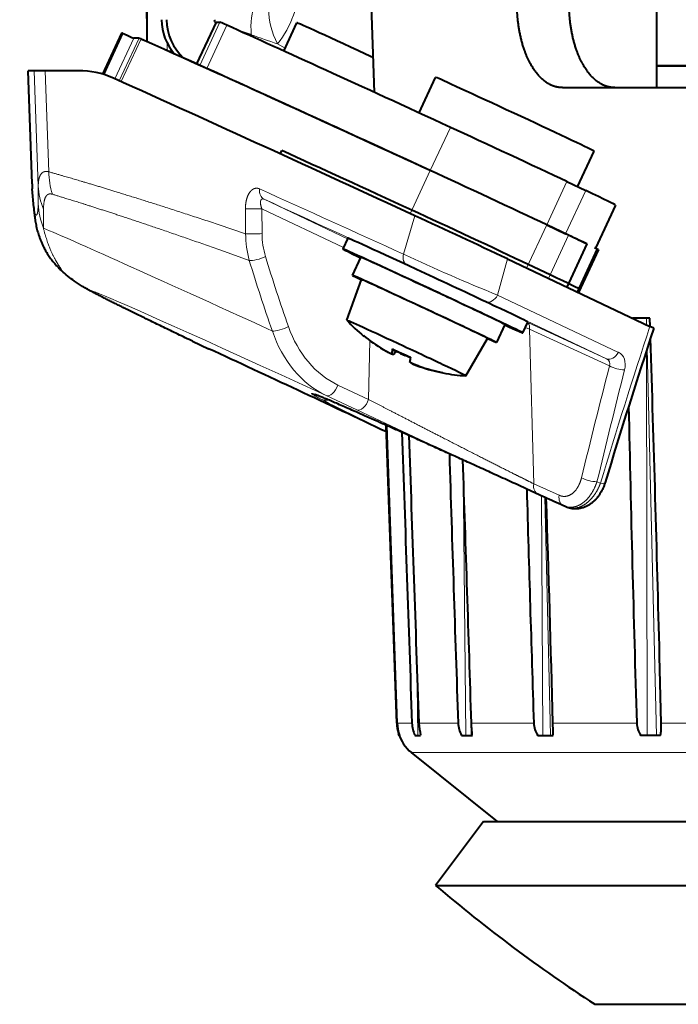
# Model space of a CAD drawing. Extents: x -1000000 to 1000000, y -1000000 to 1000000.
# Drawn here: x 96 to 113, y 420 to 444 of the extents above; entities that cross this region are included whole.
import ezdxf

# ---------------------------------------------------------------- set-up
doc = ezdxf.new("R2010")
doc.units = 0
doc.layers.get('0').update_dxf_attribs({"lineweight": 13})

# ---------------------------------------------------------------- blocks, each defined once
blk = doc.blocks.new('BLOCK1310')
at = {"color": 7, "lineweight": 40}
for p, q in [((-26.54, -9.325), (-26.942, 2.2)), ((-19.446, -5.15), (-19.446, -8.65)), ((-32.281, -6.426), (-32.271, -8.043)), ((-30.532, -7.555), (-31.021, -8.604)), ((-30.532, -7.555), (-30.434, -7.555)), ((-28.826, -8.281), (-28.494, -7.569)), ((-32.906, -7.83), (-33.387, -8.861)), ((-32.883, -7.83), (-33.367, -8.867)), ((-32.883, -7.83), (-32.906, -7.83)), ((-32.468, -7.957), (-32.603, -7.957)), ((-32.468, -7.957), (-32.603, -7.957)), ((-18.652, -8.65), (-19.446, -8.65)), ((-19.445, -8.65), (-18.651, -8.65)), ((-19.445, -8.65), (-19.445, -9.2)), ((-35.26, -8.775), (-35.261, -8.775)), ((-35.161, -11.621), (-35.261, -8.775)), ((-35.107, -8.775), (-35.26, -8.775)), ((-34.828, -8.775), (-35.107, -8.775)), ((-33.993, -8.775), (-34.828, -8.775)), ((-25.424, -9.837), (-25.007, -8.943)), ((-21.817, -9.2), (-12.359, -9.2)), ((-28.917, -10.877), (-28.874, -10.786)), ((-21.435, -11.694), (-21.019, -10.802)), ((-35.161, -11.621), (-35.155, -11.744)), ((-21.703, -11.567), (-21.23, -11.791)), ((-35.12, -12.217), (-35.155, -11.744)), ((-20.48, -12.155), (-20.987, -13.242)), ((-21.66, -12.915), (-22.21, -12.654)), ((-21.66, -12.915), (-22.21, -12.654)), ((-22.21, -12.655), (-21.737, -12.879)), ((-27.214, -12.989), (-27.34, -13.261)), ((-21.201, -13.134), (-21.708, -14.221)), ((-20.937, -13.261), (-21.444, -14.348)), ((-20.91, -13.278), (-21.413, -14.356)), ((-27.099, -13.925), (-26.887, -13.472)), ((-23.2, -13.51), (-19.614, -15.208)), ((-22.125, -13.912), (-22.675, -13.651)), ((-27.244, -15.054), (-26.872, -14.031)), ((-21.375, -14.275), (-21.413, -14.356)), ((-22.809, -15.373), (-22.682, -15.102)), ((-19.616, -15), (-20.053, -15)), ((-19.61, -15.21), (-19.616, -15)), ((-23.262, -15.162), (-23.473, -15.615)), ((-19.517, -15.255), (-19.614, -15.208)), ((-31.121, -15.584), (-31.158, -15.566)), ((-31.121, -15.584), (-30.717, -15.771)), ((-24.244, -16.452), (-23.7, -15.51)), ((-26.382, -15.755), (-26.305, -15.803)), ((-26.11, -15.89), (-26.062, -15.788)), ((-25.64, -16.004), (-25.775, -15.944)), ((-28.058, -16.916), (-28.044, -16.921)), ((-25.986, -25.19), (-26.247, -17.7)), ((-25.971, -25.19), (-26.233, -17.706)), ((-19.332, -25.19), (-19.371, -23.507)), ((-22.047, -25.383), (-22.054, -25.19)), ((-25.925, -25.5), (-25.94, -25.455)), ((-25.925, -25.5), (-25.913, -25.5)), ((-25.526, -25.5), (-25.383, -25.5)), ((-24.351, -25.5), (-24.082, -25.5)), ((-22.436, -25.5), (-22.05, -25.5)), ((-19.347, -25.5), (-19.84, -25.5)), ((-23.45, -27.669), (-25.612, -25.935)), ((-23.805, -27.669), (-25.005, -29.275)), ((-23.805, -27.669), (-11.083, -27.669)), ((-25.005, -29.275), (-11.642, -29.275)), ((-21, -32.268), (-9.777, -32.268))]:
    blk.add_line(p, q, dxfattribs=at)
at = {"color": 7, "lineweight": 13}
for p, q in [((-32.281, -6.426), (-32.271, -8.043)), ((-30.532, -7.555), (-31.02, -8.604)), ((-30.434, -7.555), (-30.941, -8.643)), ((-30.26, -7.631), (-30.767, -8.718)), ((-29.659, -7.903), (-29.643, -7.868)), ((-32.603, -7.957), (-33.079, -8.978)), ((-32.968, -9.028), (-32.468, -7.957)), ((-32.468, -7.957), (-32.968, -9.028)), ((-32.919, -9.05), (-32.419, -7.977)), ((-32.419, -7.977), (-32.919, -9.05)), ((-31.761, -8.078), (-31.757, -8.273)), ((-28.791, -8.207), (-28.984, -8.097)), ((-31.757, -8.273), (-31.637, -8.277)), ((-35.158, -11.677), (-35.26, -8.775)), ((-35.005, -11.677), (-35.107, -8.775)), ((-34.741, -11.318), (-34.828, -8.775)), ((-24.633, -10.2), (-25.14, -11.288)), ((-25.647, -12.375), (-25.14, -11.288)), ((-25.14, -11.288), (-25.647, -12.375)), ((-35.161, -11.621), (-35.158, -11.677)), ((-21.703, -11.567), (-22.21, -12.655)), ((-35.158, -11.677), (-35.155, -11.744)), ((-21.23, -11.791), (-21.737, -12.879)), ((-27.22, -13.002), (-29.322, -12.01)), ((-29.792, -12.251), (-29.786, -12.876)), ((-27.322, -13.221), (-29.379, -12.251)), ((-29.379, -12.251), (-29.373, -12.876)), ((-25.647, -12.375), (-25.605, -12.285)), ((-25.527, -12.424), (-25.812, -13.392)), ((-30.452, -12.653), (-29.786, -12.876)), ((-22.717, -13.742), (-22.21, -12.654)), ((-22.21, -12.654), (-22.717, -13.742)), ((-21.66, -12.915), (-22.167, -14.003)), ((-21.66, -12.915), (-22.167, -14.003)), ((-30.411, -13.294), (-29.695, -13.552)), ((-23.2, -13.51), (-23.446, -14.423)), ((-22.717, -13.742), (-22.675, -13.651)), ((-22.167, -14.003), (-22.125, -13.912)), ((-23.741, -14.585), (-20.702, -16.024)), ((-23.446, -14.423), (-20.407, -15.862)), ((-19.703, -15), (-19.702, -15.166)), ((-19.703, -15), (-19.698, -15.168)), ((-22.644, -15.275), (-22.743, -15.233)), ((-22.688, -15.114), (-20.702, -16.024)), ((-22.537, -19.169), (-22.644, -15.275)), ((-22.644, -15.275), (-20.63, -16.205)), ((-31.158, -15.566), (-31.121, -15.584)), ((-30.718, -15.771), (-31.121, -15.584)), ((-26.691, -17.049), (-26.662, -15.564)), ((-26.062, -15.788), (-26.109, -15.889)), ((-26.02, -15.81), (-26.069, -15.915)), ((-19.701, -15.82), (-19.684, -25.5)), ((-19.684, -15.766), (-19.444, -25.5)), ((-26.691, -17.049), (-27.465, -16.684)), ((-28.044, -16.921), (-28.075, -16.908)), ((-26.987, -17.31), (-27.762, -16.946)), ((-24.313, -18.789), (-24.246, -25.5)), ((-21.897, -19.459), (-22.537, -19.169)), ((-20.86, -19.158), (-20.946, -19.117)), ((-21.796, -19.721), (-22.429, -19.431)), ((-22.34, -19.472), (-22.304, -25.5)), ((-22.259, -19.509), (-22.115, -25.5)), ((-21.746, -19.744), (-21.796, -19.721)), ((-24.165, -23.276), (-24.115, -25.5)), ((-25.477, -23.596), (-25.451, -25.5)), ((-25.601, -25.19), (-25.971, -25.19)), ((-24.439, -25.19), (-25.424, -25.19)), ((-22.534, -25.19), (-24.105, -25.19)), ((-19.945, -25.19), (-22.054, -25.19)), ((-16.749, -25.19), (-19.332, -25.19)), ((-11.925, -25.935), (-25.612, -25.935))]:
    blk.add_line(p, q, dxfattribs=at)
for centre, radius, start, end in [((5.81, -8.244), 38.077, 177.263, 179.6998), ((-30.883, -6.566), 2.439, 321.1022, 359.8383), ((-31.132, -11.523), 3.947, 67.8314, 73.956), ((-23.46, 8.877), 17.851, 249.7332, 251.9716), ((-32.716, -11.284), 2.025, 180.9605, 197.2213), ((-763.987, -1635.97), 1782.6, 65.537337, 65.6652), ((-33.205, -12.052), 1.804, 182.3472, 202.3238), ((-687.722, -1452.999), 1584.279, 65.301327, 65.443942), ((-29.591, -7.063), 5.192, 267.7806, 272.3398), ((-27.395, -12.895), 2.391, 179.5344, 195.9317), ((-29.585, -7.691), 5.189, 267.7786, 272.3422), ((-27.315, -12.862), 2.058, 180.376, 196.6874), ((-3.429, 34.734), 53.077, 245.0579, 247.844), ((-120.412, -219.145), 226.252, 64.70572, 65.26354), ((-22.813, -15.238), 0.173, 347.4904, 44.0459), ((171.931, -77.796), 201.511, 161.90485, 163.0826), ((-301.714, -600.803), 644.749, 64.706544, 65.145731), ((-20.763, -16.152), 0.142, 338.0459, 64.5165), ((182.142, -68.512), 209.41, 165.53536, 166.32862), ((185.011, -68.535), 211.802, 165.72377, 166.50744), ((-20.204, -15.35), 0.956, 243.5044, 267.1816), ((4.54, 46.505), 71.342, 242.96717, 244.43917), ((-27.76, -16.773), 0.296, 245.0908, 282.5846), ((189.789, 442.667), 508.499, 244.76662, 245.33313), ((-20.921, -18.203), 0.915, 243.0439, 268.4179)]:
    blk.add_arc(centre, radius, start, end, dxfattribs=at)
at = {"color": 7, "lineweight": 40}
for centre, radius, start, end in [((-33.99, -10.923), 2.148, 65.9011, 90.1042), ((-470.562, -977.29), 1062.554, 65.238933, 65.68854), ((-136.856, -254.016), 266.009, 64.70592, 65.25893), ((-23.976, -11.961), 4.5, 223.4257, 230.8555), ((171.847, -77.712), 201.299, 161.92445, 163.08273), ((-23.992, -11.963), 4.483, 230.833, 238.6242), ((-26.802, -15.436), 0.0212, 187.0315, 225.1386), ((-26.809, -15.441), 0.0121, 233.774, 290.4448), ((-1179.327, -52.817), 1160.327, 1.447448, 1.842547), ((-302.809, -603.16), 647.348, 64.707952, 65.145322), ((-25.471, -15.952), 0.642, 163.9151, 174.3155), ((-24.026, -11.94), 4.354, 241.733, 245.0207), ((-26.431, -15.539), 0.522, 313.9212, 325.8693), ((-23.936, -11.997), 4.354, 241.733, 245.0207), ((-24.026, -11.939), 4.354, 245.0212, 248.3089), ((-25.018, -16.163), 0.642, 163.9151, 174.3155), ((-23.991, -11.961), 4.484, 251.4174, 259.2069), ((-23.971, -11.974), 4.484, 251.4177, 258.9921), ((-24.815, -16.366), 0.016, 181.2577, 249.9595), ((-23.976, -11.961), 4.5, 259.1865, 266.5797), ((959.401, 4.016), 979.782, 181.242412, 181.70813), ((3517.683, 99.662), 3545.484, 181.899805, 182.018047), ((-2935.388, -121.663), 2911.563, 1.898825, 2.041229), ((1705.349, 34.555), 1730.82, 181.753778, 181.978151), ((-1579.073, -72.63), 1555.691, 1.747474, 1.991435), ((1094.769, 11.544), 1117.908, 181.581134, 181.883033), ((-1056.441, -52.958), 1034.76, 1.537759, 1.851457), ((-24.986, -25.155), 1, 181.9878, 197.4354), ((-24.909, -25.152), 1.063, 182.0514, 199.1268), ((-24.834, -25.168), 0.767, 181.6037, 205.6272), ((-23.696, -25.115), 1.73, 182.4593, 192.8407), ((-23.792, -25.175), 0.647, 181.2782, 210.1701), ((-21.957, -25.18), 0.577, 180.9661, 213.7465), ((-19.41, -25.184), 0.534, 180.6187, 216.328), ((-24.986, -25.155), 1, 197.455, 231.2677), ((-23.03, -25.424), 0.984, 355.5957, 2.4253), ((0, 0), 38.5, 229.4978, 236.944)]:
    blk.add_arc(centre, radius, start, end, dxfattribs=at)
at = {"color": 7, "lineweight": 13}
for centre, major_axis, ratio, start_param, end_param in [((-28.169, -8.301), (0.926, -1.773), 0.653681, 3.194214, 4.149931), ((-27.37, -7.646), (1.555, -1.258), 0.781584, 3.199559, 4.205125), ((-35.446, -1.238), (0.402, -11.515), 0.015698, 5.846875, 5.951071), ((-35.446, -1.238), (0.402, -11.515), 0.015698, 0.331018, 0.435214), ((-33.007, -11.607), (2, 0.002), 0.906668, 3.178813, 3.510346), ((-29.195, -11.738), (-0.125, -0.273), 0.763535, 5.084167, 6.272906), ((-33.126, -12.056), (-1.994, -0.161), 0.945239, 6.235071, 6.283185), ((-35.337, -1.234), (0.425, -12.166), 0.015698, 0.331018, 0.435214), ((-11.118, -23.845), (-24.091, 11.232), 0.006638, 5.559045, 6.119306), ((-11.494, -24.652), (-22.158, 10.331), 0.006638, 5.539912, 6.768896), ((-29.456, -13.443), (0.287, 0.087), 0.232961, 3.667487, 5.273015), ((-0.735, 0.045), (2.3, 37.307), 0.82362, 1.994087, 2.045618), ((-0.559, 0.034), (2.282, 37.007), 0.82362, 1.994087, 2.045618), ((-25.611, -13.382), (-0.125, -0.273), 0.626381, 5.029713, 6.27467), ((-23.614, -14.313), (0.128, 0.271), 0.666722, 3.150499, 4.621131), ((-28.88, -15.203), (-0.283, -0.1), 0.259286, 0.51477, 2.120298), ((-26.849, -14.092), (-0.143, -3.047), 0.804203, 5.166538, 5.96059), ((-26.667, -14.102), (-0.017, -2.763), 0.806911, 5.131412, 5.924933), ((-20.575, -15.752), (0.128, 0.271), 0.666722, 3.150499, 4.621131), ((-20.653, -16.299), (-0.283, -0.416), 0.741835, 2.027254, 3.257953), ((-27.635, -16.674), (-0.128, -0.271), 0.538899, 0.00788, 1.782182), ((-26.861, -17.039), (-0.128, -0.271), 0.538899, 0.007882, 1.782183), ((-22.302, -19.159), (-0.125, -0.273), 0.74838, 5.078353, 6.273177), ((-21.028, -19.048), (0.287, -0.087), 0.244699, 5.411404, 6.283185), ((-21.669, -19.449), (-0.125, -0.273), 0.720355, 5.067451, 6.273614)]:
    blk.add_ellipse(centre, major_axis=major_axis, ratio=ratio, start_param=start_param, end_param=end_param, dxfattribs=at)
at = {"color": 7, "lineweight": 40}
for centre, major_axis, ratio, start_param, end_param in [((-30.601, -7.491), (0, -1.3), 0.999877, 4.712389, 5.439096), ((-30.476, -7.491), (0, 1.3), 0.999877, 1.570796, 2.408002), ((-30.476, -7.491), (0, -0.1), 0.999877, 4.712389, 5.605092), ((-29.074, -8.189), (-1.359, 0.634), 0.006638, 5.775654, 6.268949), ((-10.492, -16.936), (-22.658, 10.564), 0.006638, 5.389457, 5.775654), ((-26.5, -8.499), (-1.994, 0.93), 0.006638, 4.751062, 6.283185), ((-33.147, -7.703), (0.544, -0.254), 0.006638, 5.221702, 6.268932), ((-31.562, -8.379), (-0.906, 0.423), 0.006638, 5.95409, 6.268949), ((-31.562, -8.379), (-0.907, 0.423), 0.006638, 5.954142, 6.268894), ((-10.999, -18.024), (-22.658, 10.564), 0.006638, 5.389457, 5.95409), ((-11, -18.023), (-22.658, 10.564), 0.006638, 5.389455, 5.954093), ((-10.999, -18.024), (-22.658, 10.564), 0.006638, 5.389457, 5.775654), ((-23.013, -9.872), (-1.994, 0.93), 0.006638, 3.363645, 6.283185), ((-23.219, -10.874), (-2.266, 1.056), 0.006638, 3.982568, 5.389457), ((-11.464, -19.02), (-22.658, 10.564), 0.006638, 5.389457, 5.591789), ((-23.013, -9.872), (-1.994, 0.93), 0.006638, 3.141593, 3.363645), ((-23.726, -11.962), (-2.266, 1.056), 0.006638, 3.982568, 5.389457), ((-23.726, -11.961), (-2.266, 1.056), 0.006638, 3.982568, 5.389457), ((-23.726, -11.961), (-2.266, 1.056), 0.006638, 3.982561, 5.389459), ((-22.746, -11.098), (-2.266, 1.056), 0.006638, 3.141565, 3.982568), ((-24.191, -12.958), (-2.266, 1.056), 0.006638, 3.982568, 5.389457), ((-23.253, -12.186), (-2.266, 1.056), 0.006638, 3.937041, 3.982568), ((-24.948, -14.045), (-2.266, 1.056), 0.006638, 4.760315, 6.283185), ((-23.176, -12.222), (-2.266, 1.056), 0.006638, 3.646493, 3.982568), ((-23.176, -12.222), (-2.266, 1.057), 0.006638, 3.656801, 3.982544), ((-25.075, -14.317), (-2.266, 1.056), 0.006638, 0, 0.643501), ((-25.075, -14.317), (-2.266, 1.056), 0.006638, 4.760315, 6.283185), ((-20.657, -13.387), (0.544, -0.254), 0.006638, 4.007937, 4.174565), ((-23.176, -12.222), (-2.266, 1.056), 0.006638, 3.141593, 3.302233), ((-25.075, -14.317), (1.813, -0.845), 0.006638, 1.618722, 3.141593), ((-25.286, -14.77), (1.813, -0.845), 0.006638, 1.618722, 3.141593), ((-25.286, -14.77), (1.813, -0.845), 0.006638, 3.141593, 3.647546), ((-25.286, -14.77), (1.586, -0.74), 0.006638, 1.618722, 3.142173), ((-24.948, -14.045), (2.266, -1.056), 0.006638, 0, 1.618722), ((-23.641, -13.219), (-2.266, 1.056), 0.006638, 3.141593, 3.982568), ((-25.075, -14.317), (2.266, -1.056), 0.006638, 0, 1.618722), ((-25.075, -14.317), (-1.813, 0.845), 0.006638, 3.141593, 4.760315), ((-25.286, -14.77), (-1.813, 0.845), 0.006638, 3.141593, 4.760315), ((-25.286, -14.77), (-1.586, 0.74), 0.006638, 3.141012, 4.760315), ((-25.744, -15.753), (1.5, -0.699), 0.006638, 1.618722, 3.142173), ((-25.075, -14.317), (2.266, -1.056), 0.006638, 5.639677, 6.283185), ((-25.286, -14.77), (-1.813, 0.845), 0.006638, 2.635643, 3.141593), ((-25.744, -15.753), (-1.5, 0.699), 0.006638, 3.141012, 4.760315)]:
    blk.add_ellipse(centre, major_axis=major_axis, ratio=ratio, start_param=start_param, end_param=end_param, dxfattribs=at)
for points, degree, knots in [([(-21.817, -9.2), (-21.96, -9.2), (-22.101, -9.161), (-22.234, -9.084), (-22.52, -8.825), (-22.731, -8.421), (-22.823, -8.157), (-22.902, -7.815), (-22.941, -7.461), (-22.946, -7.397), (-22.951, -7.333), (-22.954, -7.27)], 5, [0, 0, 0, 0, 0, 0, 1.900733, 1.900733, 1.900733, 4.446129, 4.446129, 4.446129, 4.998382, 4.998382, 4.998382, 4.998382, 4.998382, 4.998382]), ([(-20.5, -9.2), (-20.643, -9.2), (-20.785, -9.161), (-20.92, -9.084), (-21.207, -8.826), (-21.419, -8.422), (-21.512, -8.157), (-21.591, -7.815), (-21.63, -7.461), (-21.635, -7.397), (-21.64, -7.333), (-21.643, -7.27)], 5, [0, 0, 0, 0, 0, 0, 1.903415, 1.903415, 1.903415, 4.450674, 4.450674, 4.450674, 5.003003, 5.003003, 5.003003, 5.003003, 5.003003, 5.003003]), ([(-35.12, -12.217), (-35.118, -12.241), (-35.114, -12.288), (-35.107, -12.356), (-35.099, -12.422), (-35.091, -12.487), (-35.08, -12.552), (-35.068, -12.62), (-35.054, -12.69), (-35.037, -12.759), (-35.02, -12.825), (-35, -12.892), (-34.976, -12.962), (-34.949, -13.037), (-34.916, -13.115), (-34.877, -13.199), (-34.832, -13.286), (-34.776, -13.38), (-34.711, -13.478), (-34.634, -13.581), (-34.547, -13.682), (-34.484, -13.747), (-34.451, -13.778)], 3, [0, 0, 0, 0, 0.072967, 0.140031, 0.207134, 0.271189, 0.33586, 0.404848, 0.478187, 0.551245, 0.617475, 0.684065, 0.758768, 0.839208, 0.923448, 1.013437, 1.115446, 1.218114, 1.340923, 1.46915, 1.604728, 1.740584, 1.740584, 1.740584, 1.740584]), ([(-31.158, -15.566), (-31.223, -15.535), (-31.351, -15.473), (-31.539, -15.383), (-31.72, -15.295), (-31.893, -15.211), (-32.059, -15.131), (-32.218, -15.053), (-32.37, -14.979), (-32.514, -14.909), (-32.651, -14.842), (-32.78, -14.778), (-32.903, -14.717), (-33.018, -14.66), (-33.126, -14.606), (-33.227, -14.555), (-33.322, -14.508), (-33.412, -14.462), (-33.498, -14.418), (-33.581, -14.374), (-33.662, -14.332), (-33.744, -14.287), (-33.839, -14.233), (-33.973, -14.153), (-34.188, -14.009), (-34.352, -13.872), (-34.451, -13.778)], 3, [0, 0, 0, 0, 0.216656, 0.425302, 0.625859, 0.818253, 1.00309, 1.179634, 1.348624, 1.509203, 1.661808, 1.805857, 1.942691, 2.070875, 2.19211, 2.304614, 2.411632, 2.509856, 2.608304, 2.701607, 2.791251, 2.880701, 2.983954, 3.117087, 3.350684, 3.757909, 3.757909, 3.757909, 3.757909]), ([(-26.326, -15.79), (-26.3, -15.805), (-26.283, -15.815), (-26.266, -15.825), (-26.218, -15.852), (-26.189, -15.866), (-26.174, -15.873), (-26.147, -15.885), (-26.125, -15.892), (-26.12, -15.892), (-26.113, -15.894), (-26.11, -15.89), (-26.11, -15.89), (-26.109, -15.889), (-26.109, -15.889)], 5, [0, 0, 0, 0, 0, 0, 0.586329, 0.586329, 0.586329, 2.143389, 2.143389, 2.143389, 2.970671, 2.970671, 2.970671, 3.068363, 3.068363, 3.068363, 3.068363, 3.068363, 3.068363]), ([(-26.069, -15.915), (-26.071, -15.917), (-26.076, -15.917), (-26.079, -15.916), (-26.101, -15.911), (-26.129, -15.899), (-26.149, -15.89), (-26.184, -15.873), (-26.239, -15.842), (-26.254, -15.833), (-26.274, -15.822), (-26.305, -15.803)], 5, [0, 0, 0, 0, 0, 0, 0.515526, 0.515526, 0.515526, 2.340679, 2.340679, 2.340679, 3.076227, 3.076227, 3.076227, 3.076227, 3.076227, 3.076227]), ([(-25.42, -16.212), (-25.448, -16.202), (-25.467, -16.195), (-25.486, -16.188), (-25.539, -16.168), (-25.571, -16.154), (-25.588, -16.146), (-25.618, -16.132), (-25.641, -16.117), (-25.646, -16.114), (-25.654, -16.108), (-25.656, -16.101), (-25.657, -16.101), (-25.657, -16.1), (-25.657, -16.1)], 5, [0, 0, 0, 0, 0, 0, 0.584028, 0.584028, 0.584028, 2.148701, 2.148701, 2.148701, 2.989246, 2.989246, 2.989246, 3.079899, 3.079899, 3.079899, 3.079899, 3.079899, 3.079899]), ([(-25.616, -16.131), (-25.612, -16.137), (-25.602, -16.143), (-25.595, -16.147), (-25.569, -16.16), (-25.535, -16.175), (-25.517, -16.182), (-25.49, -16.193), (-25.434, -16.213), (-25.424, -16.217), (-25.413, -16.22), (-25.4, -16.225)], 5, [0, 0, 0, 0, 0, 0, 1.140083, 1.140083, 1.140083, 2.577478, 2.577478, 2.577478, 2.854172, 2.854172, 2.854172, 2.854172, 2.854172, 2.854172]), ([(-21.744, -19.745), (-21.895, -19.676), (-22.193, -19.539), (-22.633, -19.338), (-23.058, -19.144), (-23.468, -18.957), (-23.863, -18.777), (-24.243, -18.605), (-24.606, -18.44), (-24.953, -18.283), (-25.283, -18.133), (-25.597, -17.992), (-25.893, -17.858), (-26.172, -17.733), (-26.432, -17.617), (-26.675, -17.509), (-26.899, -17.409), (-27.104, -17.319), (-27.291, -17.237), (-27.458, -17.164), (-27.606, -17.1), (-27.734, -17.045), (-27.842, -17), (-27.93, -16.964), (-27.995, -16.939), (-28.031, -16.925), (-28.044, -16.921)], 3, [0, 0, 0, 0, 0.499037, 0.982524, 1.450017, 1.901082, 2.335246, 2.752148, 3.151392, 3.532595, 3.895318, 4.239276, 4.564132, 4.869569, 5.155138, 5.4207, 5.665859, 5.890502, 6.094148, 6.276846, 6.43805, 6.577583, 6.69506, 6.789994, 6.860891, 6.904702, 6.904702, 6.904702, 6.904702]), ([(-20.741, -19.136), (-20.745, -19.149), (-20.754, -19.176), (-20.768, -19.215), (-20.783, -19.253), (-20.8, -19.292), (-20.82, -19.334), (-20.844, -19.379), (-20.869, -19.421), (-20.894, -19.458), (-20.916, -19.488), (-20.938, -19.517), (-20.962, -19.545), (-20.986, -19.571), (-21.012, -19.597), (-21.038, -19.621), (-21.065, -19.644), (-21.093, -19.666), (-21.122, -19.686), (-21.152, -19.705), (-21.183, -19.723), (-21.214, -19.739), (-21.247, -19.753), (-21.28, -19.766), (-21.32, -19.778), (-21.363, -19.789), (-21.411, -19.797), (-21.453, -19.801), (-21.493, -19.802), (-21.53, -19.8), (-21.566, -19.797), (-21.603, -19.791), (-21.639, -19.783), (-21.675, -19.772), (-21.71, -19.76), (-21.733, -19.75), (-21.744, -19.745)], 3, [0, 0, 0, 0, 0.042126, 0.083625, 0.124503, 0.164775, 0.213705, 0.261788, 0.320288, 0.357937, 0.395158, 0.431989, 0.468472, 0.504673, 0.540611, 0.576332, 0.61188, 0.647341, 0.682718, 0.718055, 0.753392, 0.788811, 0.824299, 0.859884, 0.895588, 0.948528, 0.99417, 1.04007, 1.076621, 1.113318, 1.150151, 1.187111, 1.224185, 1.261375, 1.298659, 1.336024, 1.336024, 1.336024, 1.336024]), ([(-24.082, -25.5), (-24.085, -25.454), (-24.091, -25.402), (-24.097, -25.336), (-24.102, -25.273), (-24.104, -25.21), (-24.105, -25.204), (-24.105, -25.197), (-24.105, -25.19)], 5, [0, 0, 0, 0, 0, 0, 0.485955, 0.485955, 0.485955, 0.5460178, 0.5460178, 0.5460178, 0.5460178, 0.5460178, 0.5460178]), ([(-19.347, -25.5), (-19.34, -25.474), (-19.336, -25.446), (-19.334, -25.415), (-19.331, -25.354), (-19.33, -25.29), (-19.331, -25.256), (-19.331, -25.223), (-19.332, -25.19)], 5, [0, 0, 0, 0, 0, 0, 0.2736804, 0.2736804, 0.2736804, 0.5630681, 0.5630681, 0.5630681, 0.5630681, 0.5630681, 0.5630681])]:
    blk.add_open_spline(points, degree=degree, knots=knots, dxfattribs=at)
at = {"color": 7, "lineweight": 13}
for points in [[(-35.005, -11.677), (-35.004, -11.519), (-34.979, -11.396), (-34.928, -11.318), (-34.847, -11.293), (-34.741, -11.318)], [(-34.741, -11.318), (-34.219, -11.466), (-33.514, -11.673), (-32.638, -11.941), (-31.61, -12.269), (-30.452, -12.653)], [(-34.872, -12.263), (-34.872, -12.097), (-34.852, -11.967), (-34.809, -11.884), (-34.741, -11.857), (-34.651, -11.884)], [(-34.651, -11.884), (-34.133, -12.04), (-33.435, -12.259), (-32.568, -12.541), (-31.553, -12.888), (-30.411, -13.294)], [(-27.884, -17.041), (-28.029, -16.965), (-28.121, -16.914), (-28.159, -16.887), (-28.144, -16.885), (-28.075, -16.908)]]:
    blk.add_open_spline(points, degree=5, dxfattribs=at)
for points, knots in [([(-29.792, -12.251), (-29.792, -12.155), (-29.782, -12.063), (-29.761, -11.982), (-29.708, -11.855), (-29.637, -11.776), (-29.601, -11.751), (-29.546, -11.729), (-29.489, -11.732), (-29.471, -11.735), (-29.453, -11.741), (-29.435, -11.749)], [0, 0, 0, 0, 0, 0, 0.728362, 0.728362, 0.728362, 1.362191, 1.362191, 1.362191, 1.648107, 1.648107, 1.648107, 1.648107, 1.648107, 1.648107]), ([(-35.007, -12.126), (-35.007, -12.154), (-35.008, -12.179), (-35.009, -12.2), (-35.011, -12.25), (-35.014, -12.286), (-35.016, -12.304), (-35.021, -12.342), (-35.026, -12.366), (-35.03, -12.376), (-35.037, -12.394), (-35.045, -12.403), (-35.049, -12.406), (-35.058, -12.408), (-35.067, -12.404), (-35.071, -12.4), (-35.08, -12.388), (-35.09, -12.365), (-35.094, -12.35), (-35.102, -12.321), (-35.109, -12.274), (-35.112, -12.257), (-35.116, -12.225), (-35.12, -12.184), (-35.122, -12.167), (-35.123, -12.148), (-35.125, -12.126)], [14.998584, 14.998584, 14.998584, 14.998584, 14.998584, 14.998584, 15.776702, 15.776702, 15.776702, 17.020064, 17.020064, 17.020064, 18.743967, 18.743967, 18.743967, 20.696078, 20.696078, 20.696078, 22.627683, 22.627683, 22.627683, 24.596559, 24.596559, 24.596559, 25.517385, 25.517385, 25.517385, 26.113276, 26.113276, 26.113276, 26.113276, 26.113276, 26.113276]), ([(-29.379, -12.251), (-29.401, -12.192), (-29.414, -12.136), (-29.417, -12.093), (-29.411, -12.03), (-29.384, -12.003), (-29.367, -11.997), (-29.346, -11.999), (-29.322, -12.01)], [0, 0, 0, 0, 0, 0, 0.767908, 0.767908, 0.767908, 1.499871, 1.499871, 1.499871, 1.499871, 1.499871, 1.499871]), ([(-34.874, -12.738), (-34.82, -12.966), (-34.757, -13.151), (-34.697, -13.294), (-34.566, -13.563), (-34.473, -13.704), (-34.435, -13.759), (-34.402, -13.809), (-34.411, -13.811), (-34.419, -13.807), (-34.433, -13.796), (-34.451, -13.778)], [0, 0, 0, 0, 0, 0, 2.23898, 2.23898, 2.23898, 5.264914, 5.264914, 5.264914, 6.911907, 6.911907, 6.911907, 6.911907, 6.911907, 6.911907]), ([(-21.746, -19.744), (-22.659, -19.326), (-23.505, -18.94), (-24.277, -18.588), (-25.955, -17.828), (-27.136, -17.301), (-27.644, -17.079), (-27.958, -16.948), (-28.075, -16.908)], [14.647328, 14.647328, 14.647328, 14.647328, 14.647328, 14.647328, 28.681383, 28.681383, 28.681383, 48.648994, 48.648994, 48.648994, 48.648994, 48.648994, 48.648994]), ([(-26.691, -17.049), (-26.143, -17.332), (-25.523, -17.652), (-24.873, -17.988), (-23.966, -18.452), (-23.161, -18.858), (-22.936, -18.971), (-22.726, -19.076), (-22.537, -19.169)], [0, 0, 0, 0, 0, 0, 7.749339, 7.749339, 7.749339, 10.993146, 10.993146, 10.993146, 10.993146, 10.993146, 10.993146]), ([(-21.897, -19.459), (-21.818, -19.495), (-21.737, -19.502), (-21.657, -19.482), (-21.529, -19.405), (-21.425, -19.259), (-21.387, -19.189), (-21.357, -19.107), (-21.335, -19.018)], [0, 0, 0, 0, 0, 0, 1.449452, 1.449452, 1.449452, 2.454947, 2.454947, 2.454947, 2.454947, 2.454947, 2.454947]), ([(-21.796, -19.721), (-21.723, -19.754), (-21.646, -19.77), (-21.569, -19.769), (-21.393, -19.729), (-21.229, -19.608), (-21.143, -19.516), (-21.051, -19.377), (-20.98, -19.212), (-20.968, -19.181), (-20.957, -19.149), (-20.946, -19.117)], [0, 0, 0, 0, 0, 0, 1.005107, 1.005107, 1.005107, 2.31205, 2.31205, 2.31205, 2.600279, 2.600279, 2.600279, 2.600279, 2.600279, 2.600279]), ([(-21.746, -19.744), (-21.673, -19.778), (-21.596, -19.794), (-21.517, -19.794), (-21.336, -19.756), (-21.164, -19.639), (-21.074, -19.549), (-20.975, -19.413), (-20.897, -19.251), (-20.884, -19.221), (-20.871, -19.19), (-20.86, -19.158)], [0, 0, 0, 0, 0, 0, 0.986617, 0.986617, 0.986617, 2.273012, 2.273012, 2.273012, 2.556641, 2.556641, 2.556641, 2.556641, 2.556641, 2.556641])]:
    blk.add_open_spline(points, degree=5, knots=knots, dxfattribs=at)

msp = doc.modelspace()

# ---------------------------------------------------------------- block references
at = {"lineweight": 0}
msp.add_blockref('BLOCK1310', (131.614691, 451.95095), dxfattribs=at)

doc.saveas('drawing.dxf')
